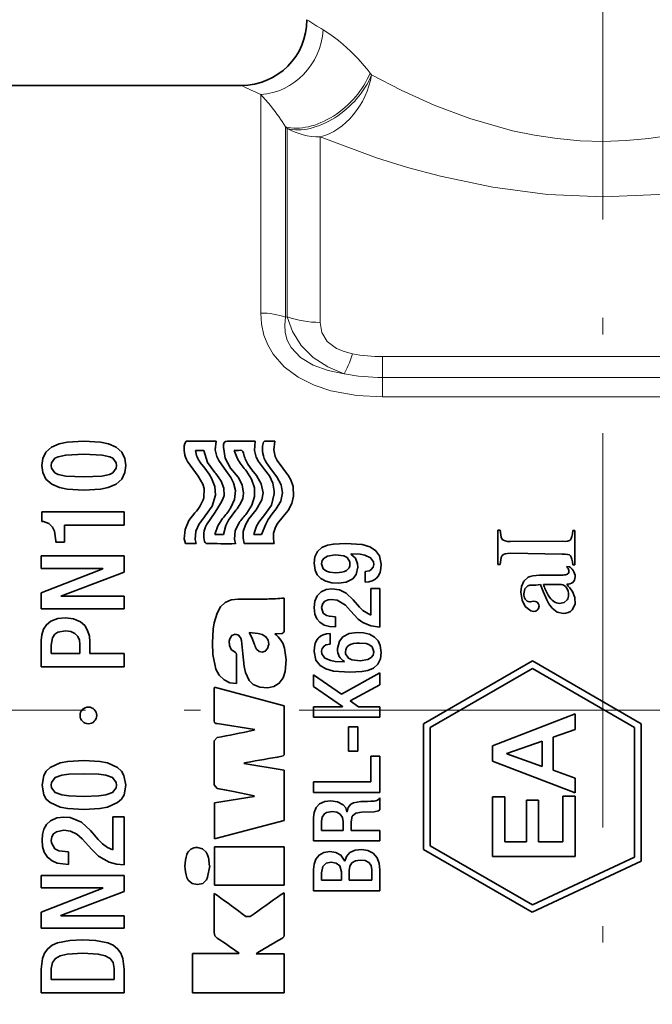
# Model space of a CAD drawing. Extents: x 0 to 210, y 0 to 297.
# Drawn here: x 121 to 140, y 183 to 213 of the extents above; entities that cross this region are included whole.
import ezdxf

# ---------------------------------------------------------------- set-up
doc = ezdxf.new("R2010")
doc.units = 0
doc.linetypes.add('DASHDOT', pattern=[18.5, 12, -3, 0.5, -3])

msp = doc.modelspace()

# ---------------------------------------------------------------- linework, layer by layer
at = {"color": 7, "linetype": 'DASHDOT', "lineweight": 13}
for p, q in [((138.811417, 170.337021), (138.811417, 251.573914)), ((111.075729, 192.410172), (165.503952, 192.410172))]:
    msp.add_line(p, q, dxfattribs=at)
at = {"color": 7, "lineweight": 13}
for p, q in [((131.732574, 211.784943), (131.776627, 211.727966)), ((128.409485, 211.132401), (128.409485, 209.084244)), ((129.159485, 210.150436), (129.159485, 208.907883)), ((129.159485, 210.150436), (129.213333, 210.095795)), ((129.213348, 210.095795), (129.213348, 208.8806)), ((130.213348, 209.843292), (130.213348, 208.645447)), ((128.409485, 204.487747), (128.409485, 209.084244)), ((129.159485, 204.360016), (129.159485, 208.907883)), ((129.213348, 204.373337), (129.213348, 208.8806)), ((130.213348, 204.202545), (130.213348, 208.645447)), ((129.159485, 204.360016), (129.213348, 204.373337)), ((151.654556, 203.163788), (132.110092, 203.163788)), ((132.110092, 203.163757), (132.110092, 202.529922)), ((132.110092, 202.529922), (132.110092, 201.93454)), ((151.654556, 202.529922), (132.110092, 202.529922)), ((132.110092, 201.93454), (152.190094, 201.93454))]:
    msp.add_line(p, q, dxfattribs=at)
at = {"color": 7, "lineweight": 35}
for p, q in [((119.900093, 211.410172), (127.811409, 211.410172)), ((128.145447, 200.591461), (128.239822, 200.586411)), ((126.425179, 200.303421), (126.675064, 200.303421)), ((127.490852, 199.771896), (127.715561, 199.493118)), ((121.753036, 198.438644), (124.249352, 198.438644)), ((121.753036, 198.146164), (121.753036, 198.438644)), ((124.249352, 198.438644), (124.249352, 198.036957)), ((128.26358, 198.496765), (128.045822, 198.224564)), ((121.802643, 198.146164), (121.753036, 198.146164)), ((122.437233, 198.036957), (122.437233, 197.518463)), ((124.249352, 198.036957), (122.437233, 198.036957)), ((127.012405, 197.750061), (127.27298, 197.750061)), ((128.205139, 197.793839), (128.199051, 197.750595)), ((128.199051, 197.750595), (128.425995, 197.750595)), ((135.620499, 197.88092), (135.685959, 197.88092)), ((135.620499, 196.837051), (135.620499, 197.88092)), ((137.895721, 197.869522), (137.961182, 197.869522)), ((137.961182, 197.869522), (137.961182, 196.825653)), ((122.176094, 197.518463), (122.176094, 197.557388)), ((122.437233, 197.518463), (122.176094, 197.518463)), ((126.118111, 197.475342), (126.446014, 197.475342)), ((127.902649, 197.477173), (128.815094, 197.477173)), ((137.572144, 197.544632), (136.002914, 197.538132)), ((121.732025, 197.097809), (124.249352, 197.097809)), ((121.732025, 196.716782), (121.732025, 197.097809)), ((124.249352, 197.097809), (124.249352, 196.607574)), ((131.155396, 197.159134), (131.149872, 197.150528)), ((136.002914, 197.17984), (137.571869, 197.149734)), ((135.685959, 196.837051), (135.620499, 196.837051)), ((137.706009, 196.779099), (137.795258, 196.771606)), ((137.961182, 196.825653), (137.895721, 196.825653)), ((123.60788, 196.716782), (121.732025, 196.716782)), ((123.60788, 196.7099), (121.732025, 195.979889)), ((124.249352, 196.607574), (122.324234, 195.877914)), ((123.60788, 196.7099), (123.60788, 196.716782)), ((131.584305, 196.304413), (131.584305, 196.625839)), ((137.57164, 196.517273), (136.884857, 196.51149)), ((136.91716, 196.231323), (136.775421, 196.210968)), ((137.549347, 196.231323), (137.003296, 196.231323)), ((121.732025, 195.48999), (121.732025, 195.979889)), ((122.324234, 195.877914), (122.324234, 195.870667)), ((131.758972, 196.103561), (132.029755, 196.103561)), ((131.758972, 195.293961), (131.758972, 196.103561)), ((132.029755, 196.103561), (132.029755, 194.935669)), ((122.324234, 195.870667), (124.249352, 195.870667)), ((124.249352, 195.870667), (124.249352, 195.48999)), ((136.712601, 195.719116), (136.649551, 195.71051)), ((124.249352, 195.48999), (121.732025, 195.48999)), ((130.675842, 195.246078), (130.675842, 194.941528)), ((128.833755, 194.7258), (129.054474, 194.741028)), ((130.518051, 194.734833), (130.518051, 194.413391)), ((121.732025, 193.726105), (121.732025, 194.522949)), ((122.035187, 194.385498), (122.035187, 194.128143)), ((122.906113, 194.128143), (122.906113, 194.413742)), ((123.209282, 194.480576), (123.209282, 194.128143)), ((127.819748, 194.529083), (127.86161, 194.124542)), ((122.035187, 194.128143), (122.906113, 194.128143)), ((123.209282, 194.128143), (124.249352, 194.128143)), ((124.249352, 194.128143), (124.249352, 193.726105)), ((127.671402, 194.104813), (127.67231, 193.270401)), ((130.952469, 193.888702), (130.946625, 193.880096)), ((136.666534, 193.904144), (133.354858, 191.992218)), ((136.666534, 193.904144), (139.978226, 191.992218)), ((124.249352, 193.726105), (121.732025, 193.726105)), ((132.029755, 193.540756), (130.864975, 192.897552)), ((132.029755, 193.540756), (132.029755, 193.176956)), ((136.666534, 193.673203), (133.554855, 191.87674)), ((136.666534, 193.673203), (139.778214, 191.87674)), ((127.66993, 193.214249), (127.67231, 193.270401)), ((130.015747, 193.478745), (130.864975, 192.897552)), ((130.015747, 193.125961), (130.015747, 193.478745)), ((126.991867, 192.070984), (126.993736, 193.070023)), ((127.003937, 193.110321), (129.1203, 192.535904)), ((130.015747, 193.125961), (130.893219, 192.516876)), ((132.029755, 193.176956), (131.12439, 192.688782)), ((131.12439, 192.688782), (131.378296, 192.511017)), ((129.1203, 191.332672), (129.1203, 192.535904)), ((130.015747, 192.511017), (130.893219, 192.511017)), ((130.015747, 192.18959), (130.015747, 192.511017)), ((130.893219, 192.511017), (130.893219, 192.516876)), ((131.378296, 192.511017), (132.029755, 192.511017)), ((132.029755, 192.511017), (132.029755, 192.18959)), ((135.453064, 191.322388), (137.970734, 192.29184)), ((137.970734, 192.29184), (137.970734, 191.819519)), ((128.225143, 191.814926), (127.078583, 191.996246)), ((132.029755, 192.18959), (130.015747, 192.18959)), ((133.354858, 188.167984), (133.354858, 191.992218)), ((139.978226, 191.992218), (139.978226, 187.80928)), ((131.070648, 191.895721), (131.358658, 191.895721)), ((131.070648, 191.156403), (131.070648, 191.895721)), ((131.358658, 191.895721), (131.358658, 191.156403)), ((133.554855, 188.283463), (133.554855, 191.87674)), ((137.304108, 191.583191), (137.970734, 191.819519)), ((139.778214, 191.87674), (139.778214, 187.936569)), ((127.076637, 191.572449), (126.991348, 191.472321)), ((135.886795, 191.089508), (136.969238, 191.466736)), ((136.969238, 190.698135), (136.969238, 191.466736)), ((137.304108, 191.583191), (137.304108, 190.578247)), ((131.358658, 191.156403), (131.070648, 191.156403)), ((135.453064, 190.853516), (135.453064, 191.322388)), ((135.886795, 191.089508), (135.886795, 191.079163)), ((131.758972, 191.006546), (132.029755, 191.006546)), ((131.758972, 190.227951), (131.758972, 191.006546)), ((132.029755, 191.006546), (132.029755, 189.906525)), ((137.970734, 189.887161), (135.453064, 190.853516)), ((136.969238, 190.698135), (135.886795, 191.079163)), ((129.115387, 190.583328), (127.890411, 190.781631)), ((129.115387, 190.583328), (129.115387, 189.050568)), ((137.970734, 190.34227), (137.304108, 190.578247)), ((130.015747, 190.227951), (131.758972, 190.227951)), ((130.015747, 189.906525), (130.015747, 190.227951)), ((137.970734, 190.34227), (137.970734, 189.887161)), ((127.080505, 190.028076), (126.990822, 190.133835)), ((128.207352, 189.800247), (127.52652, 189.938965)), ((132.029755, 189.906525), (130.015747, 189.906525)), ((127.001083, 189.591431), (128.20665, 189.78186)), ((127.001083, 188.48996), (127.001083, 189.591431)), ((128.20665, 189.78186), (128.207352, 189.800247)), ((132.029755, 189.736343), (132.029755, 189.372528)), ((135.453064, 189.769684), (135.834091, 189.769684)), ((135.453064, 187.957565), (135.453064, 189.769684)), ((135.834091, 189.769684), (135.834091, 188.398193)), ((136.493484, 189.667374), (136.852798, 189.667374)), ((136.493484, 188.398193), (136.493484, 189.667374)), ((136.852798, 189.667374), (136.852798, 188.398193)), ((137.589706, 189.794495), (137.970734, 189.794495)), ((137.589706, 188.398193), (137.589706, 189.794495)), ((137.970734, 189.794495), (137.970734, 187.957565)), ((131.02861, 189.313278), (131.034119, 189.313278)), ((131.471313, 189.304672), (131.85199, 189.318787)), ((123.910789, 189.165771), (124.249352, 189.165771)), ((123.910789, 188.154221), (123.910789, 189.165771)), ((124.249352, 189.165771), (124.249352, 187.706467)), ((127.001083, 188.48996), (129.115387, 189.050568)), ((130.015747, 188.427551), (130.015747, 189.138275)), ((130.258286, 189.022858), (130.258286, 188.748978)), ((130.912857, 188.748978), (130.912857, 189.005981)), ((131.155396, 189.01149), (131.155396, 188.748978)), ((130.258286, 188.748978), (130.912857, 188.748978)), ((131.155396, 188.748978), (132.029755, 188.748978)), ((132.029755, 188.748978), (132.029755, 188.427551)), ((132.029755, 188.427551), (130.015747, 188.427551)), ((135.834091, 188.398193), (136.493484, 188.398193)), ((136.852798, 188.398193), (137.589706, 188.398193)), ((122.557236, 188.094284), (122.557236, 187.713364)), ((129.114807, 188.2453), (127.001465, 188.2453)), ((127.001465, 187.083176), (127.001465, 188.2453)), ((129.114807, 188.2453), (129.114807, 187.083176)), ((136.661667, 186.25885), (133.354858, 188.167984)), ((136.671402, 186.484177), (133.554855, 188.283463)), ((130.960739, 187.809143), (130.966599, 187.809143)), ((137.970734, 187.957565), (135.453064, 187.957565)), ((136.661667, 186.25885), (139.978226, 187.80928)), ((136.671402, 186.484177), (139.778214, 187.936569)), ((126.787376, 187.324036), (126.855606, 187.673538)), ((126.855606, 187.673538), (126.84465, 187.675858)), ((130.015747, 186.912048), (130.015747, 187.563507)), ((131.090622, 187.532501), (131.090622, 187.233475)), ((131.787216, 187.233475), (131.787216, 187.55249)), ((132.029755, 187.549393), (132.029755, 186.912048)), ((121.732025, 187.381958), (124.249352, 187.381958)), ((121.732025, 187.000931), (121.732025, 187.381958)), ((124.249352, 187.381958), (124.249352, 186.891724)), ((130.258286, 187.459122), (130.258286, 187.233475)), ((130.258286, 187.233475), (130.864975, 187.233475)), ((130.864975, 187.233475), (130.864975, 187.487381)), ((131.090622, 187.233475), (131.787216, 187.233475)), ((123.60788, 187.000931), (121.732025, 187.000931)), ((121.732025, 186.264023), (123.60788, 186.994034)), ((123.60788, 186.994034), (123.60788, 187.000931)), ((129.114807, 187.083176), (127.001465, 187.083176)), ((132.029755, 186.912048), (130.015747, 186.912048)), ((122.324234, 186.162048), (124.249352, 186.891724)), ((126.992889, 186.83493), (127.087708, 186.770309)), ((129.113922, 186.854309), (129.031372, 186.801514)), ((129.113922, 186.854309), (129.11998, 186.750977)), ((121.732025, 185.774139), (121.732025, 186.264023)), ((122.324234, 186.162048), (122.324234, 186.154816)), ((122.324234, 186.154816), (124.249352, 186.154816)), ((124.249352, 186.154816), (124.249352, 185.774139)), ((128.08374, 186.127655), (127.951012, 186.12944)), ((124.249352, 185.774139), (121.732025, 185.774139)), ((127.736732, 185.000168), (126.335014, 185.000168)), ((126.335014, 183.812836), (126.335014, 185.000168)), ((127.736732, 185.000168), (127.742653, 185.021057)), ((128.349915, 185.052292), (128.264542, 184.996216)), ((129.113968, 184.996216), (128.264542, 184.996216)), ((129.113968, 184.996216), (129.113968, 183.812836)), ((121.732025, 183.812836), (121.732025, 184.528381)), ((122.035187, 184.546295), (122.035187, 184.214874)), ((123.946182, 184.214874), (123.946182, 184.546295)), ((124.249352, 184.528381), (124.249352, 183.812836)), ((122.035187, 184.214874), (123.946182, 184.214874)), ((124.249352, 183.812836), (121.732025, 183.812836)), ((129.113968, 183.812836), (126.335014, 183.812836))]:
    msp.add_line(p, q, dxfattribs=at)
at = {"color": 7, "lineweight": 13}
for points in [[(134.769394, 210.40062), (133.68103, 210.810394), (132.677719, 211.26355), (131.776627, 211.727951)], [(142.853439, 210.40062), (141.564056, 210.033142), (140.893341, 209.895172), (140.209671, 209.793228), (139.516876, 209.730499), (138.819275, 209.709015), (138.119003, 209.729706), (137.423492, 209.791992), (136.737122, 209.893814), (136.063751, 210.031982), (134.769394, 210.40062)], [(133.87117, 208.645447), (132.873108, 208.915512), (131.924728, 209.212891), (130.213348, 209.843292)], [(143.751663, 208.645447), (142.169556, 208.312775), (140.518036, 208.097137), (138.829453, 208.021332), (137.128586, 208.095032), (135.464783, 208.310791), (133.87117, 208.645447)], [(128.409485, 204.487747), (128.431396, 204.154907), (128.505219, 203.812851), (128.61734, 203.521851), (128.779175, 203.240524), (129.117905, 202.852295), (129.543472, 202.535507), (130.027969, 202.293762), (130.540695, 202.123322), (131.323975, 201.977814), (132.110107, 201.93454)], [(129.159485, 204.360001), (129.136475, 204.132324), (129.150986, 203.898819), (129.212723, 203.665421), (129.328903, 203.441193), (129.616425, 203.135239), (130.003967, 202.902054), (130.461014, 202.738968), (130.946503, 202.64035)], [(129.213333, 204.373337), (129.376694, 203.922852), (129.638535, 203.502747), (129.997437, 203.138733), (130.445328, 202.845947), (130.946503, 202.64035)], [(130.213333, 204.202545), (130.264664, 203.895889), (130.430222, 203.624542), (130.709457, 203.412689), (130.941269, 203.313339), (131.198853, 203.245148)]]:
    msp.add_lwpolyline(points, dxfattribs=at)
at = {"color": 7, "lineweight": 35}
for points in [[(123.02594, 200.593903), (122.519989, 200.562012), (122.278412, 200.510666), (122.044716, 200.411652), (121.86734, 200.252991), (121.777878, 200.060333), (121.753036, 199.846313)], [(123.02594, 200.593903), (123.531898, 200.562012), (123.773483, 200.510666), (124.007187, 200.411652), (124.184578, 200.252991), (124.274078, 200.060333), (124.298943, 199.846313)], [(126.150421, 200.587997), (126.142708, 200.585953), (126.12606, 200.572327), (126.094666, 200.515411)], [(127.293213, 199.769928), (127.129349, 200.001678), (127.067505, 200.126266), (127.018692, 200.324738), (127.050659, 200.591232)], [(127.490852, 199.771896), (127.321541, 200.073669), (127.270477, 200.408859), (127.276535, 200.485123)], [(127.398331, 200.593811), (127.330971, 200.583542), (127.292976, 200.547287), (127.276535, 200.485123)], [(128.519058, 199.730698), (128.337967, 199.96904), (128.269653, 200.098816), (128.213562, 200.306915), (128.239822, 200.586411)], [(128.563934, 200.592697), (128.517639, 200.586319), (128.488052, 200.557129), (128.475449, 200.517044)], [(129.074905, 199.768555), (128.907928, 199.998764), (128.847092, 200.123932), (128.80072, 200.323898), (128.834091, 200.591614)], [(123.026001, 200.191864), (122.473846, 200.167084), (122.240685, 200.116135), (122.145126, 200.068726), (122.043922, 199.9254), (122.035187, 199.846375)], [(123.026001, 200.191864), (123.578171, 200.167084), (123.81134, 200.11615), (123.906898, 200.068726), (124.00808, 199.925369), (124.016808, 199.846313)], [(127.008904, 199.635056), (126.787224, 199.944717), (126.675064, 200.303421)], [(127.720901, 200.013687), (127.676315, 200.104507), (127.601898, 200.310074)], [(127.776085, 200.311111), (127.830887, 200.306351), (127.853989, 200.288986), (127.865189, 200.271378), (127.882088, 200.2229)], [(123.02594, 199.099075), (122.523178, 199.130463), (122.282608, 199.181), (122.047928, 199.279236), (121.868584, 199.438034), (121.777985, 199.631897), (121.753036, 199.846313)], [(123.026001, 199.500778), (122.47448, 199.525528), (122.241257, 199.57637), (122.145508, 199.623749), (122.04393, 199.767303), (122.035187, 199.846375)], [(123.02594, 199.099075), (123.528709, 199.130463), (123.769287, 199.181), (124.003983, 199.279236), (124.183342, 199.438034), (124.273964, 199.631897), (124.298943, 199.846313)], [(123.026001, 199.500778), (123.577499, 199.525528), (123.810715, 199.576385), (123.906471, 199.623764), (124.008064, 199.767273), (124.016808, 199.846313)], [(126.504539, 199.528778), (126.338562, 199.749313), (126.180901, 199.974228)], [(126.566986, 199.938477), (126.707291, 199.765091), (126.840843, 199.587372)], [(128.273972, 199.546494), (128.137009, 199.716263), (128.009811, 199.891632)], [(128.893784, 199.501724), (128.732651, 199.713745), (128.578995, 199.929901)], [(126.504539, 199.528778), (126.645058, 199.282928), (126.685837, 199.149811), (126.672501, 198.868744)], [(126.719475, 198.31572), (126.927956, 198.611343), (127.026566, 198.942825), (127.006409, 199.211029), (126.9095, 199.468246), (126.840843, 199.587372)], [(127.293213, 199.769928), (127.498634, 199.480804), (127.577232, 199.324081)], [(127.715561, 199.493118), (127.841644, 199.26123), (127.885139, 199.010727), (127.857101, 198.841461), (127.784386, 198.677765)], [(127.973923, 199.671875), (128.129898, 199.436417), (128.214584, 199.173599), (128.216644, 198.901749), (128.135956, 198.638123), (127.982002, 198.399216)], [(128.273972, 199.546494), (128.422302, 199.293045), (128.477386, 199.019104), (128.437698, 198.800766), (128.26358, 198.496765)], [(128.519058, 199.730698), (128.668686, 199.530869), (128.773514, 199.308807), (128.816971, 199.064194)], [(128.893784, 199.501724), (129.024353, 199.266205), (129.070465, 199.013885), (129.015884, 198.764206), (128.878098, 198.531937)], [(129.074905, 199.768555), (129.250671, 199.539627), (129.322067, 199.415192), (129.393066, 199.211761)], [(127.200974, 199.368332), (127.288399, 199.155884), (127.289536, 198.932114), (127.252335, 198.821564)], [(127.487717, 198.554703), (127.605522, 198.81459), (127.633537, 199.09079), (127.577232, 199.324081)], [(129.086014, 198.295837), (129.235657, 198.483353), (129.347717, 198.689697), (129.406982, 198.913269), (129.393066, 199.211761)], [(128.535553, 198.353882), (128.73291, 198.647522), (128.816574, 198.985245), (128.816971, 199.064194)], [(127.01944, 198.434418), (127.182404, 198.688858), (127.252335, 198.821564)], [(126.406281, 198.413452), (126.221657, 198.177109), (126.103973, 197.90213)], [(127.01944, 198.434418), (126.883736, 198.240784), (126.756004, 198.042648)], [(127.65287, 198.487244), (127.42437, 198.189438), (127.339905, 198.023315), (127.27298, 197.750061)], [(128.535553, 198.353882), (128.352066, 198.125748), (128.277557, 198.000565), (128.205139, 197.793839)], [(128.878098, 198.531937), (128.749008, 198.37413), (128.63179, 198.209305)], [(129.086014, 198.295837), (128.920685, 198.087692), (128.856857, 197.973221), (128.799011, 197.786591), (128.792099, 197.63559)], [(121.802643, 198.146164), (121.957558, 198.084503), (122.07048, 197.978424), (122.135963, 197.848038), (122.176094, 197.557388)], [(126.537354, 198.077972), (126.430954, 197.849655), (126.413429, 197.60257), (126.446014, 197.475342)], [(127.247223, 198.239395), (127.097466, 198.011993), (127.012405, 197.750061)], [(127.746201, 198.104889), (127.62928, 197.867508), (127.607254, 197.606796), (127.636047, 197.471497)], [(128.045822, 198.224564), (127.940826, 198.040192), (127.876114, 197.842529), (127.867287, 197.635071), (127.902649, 197.477173)], [(128.63179, 198.209305), (128.557312, 198.060837), (128.425995, 197.750595)], [(126.118111, 197.475342), (126.078835, 197.616333), (126.103973, 197.90213)], [(135.752167, 197.601868), (135.718689, 197.664658), (135.685959, 197.88092)], [(126.754814, 197.474182), (126.74791, 197.475525), (126.73291, 197.484573), (126.711632, 197.508179), (126.698425, 197.534576)], [(130.988998, 197.48056), (130.615295, 197.460114), (130.437622, 197.424438), (130.263519, 197.351257), (130.128632, 197.229034), (130.05397, 197.065964), (130.032639, 196.879745)], [(130.988998, 197.48056), (131.491302, 197.441589), (131.725372, 197.372452), (131.899185, 197.264664), (132.018295, 197.103775), (132.069382, 196.843231)], [(130.67308, 197.13089), (130.433228, 197.090485), (130.339249, 197.034744), (130.279144, 196.955612), (130.258286, 196.854599)], [(130.67308, 197.13089), (130.928375, 197.102585), (131.031296, 197.052689), (131.113678, 196.914902), (131.118866, 196.854599)], [(131.149872, 197.150528), (131.286987, 197.028992), (131.353531, 196.859543), (131.361404, 196.761581)], [(131.155396, 197.159134), (131.431122, 197.147461), (131.568802, 197.123917), (131.74614, 197.04538), (131.833328, 196.919174), (131.843719, 196.840469)], [(135.752167, 197.116104), (135.718735, 197.053406), (135.685959, 196.837051)], [(130.766098, 196.267899), (130.57135, 196.280899), (130.387527, 196.326355), (130.229187, 196.413467), (130.124817, 196.526657), (130.060287, 196.668396), (130.032639, 196.879745)], [(130.68721, 196.589325), (130.493347, 196.60881), (130.407028, 196.637085), (130.3069, 196.709946), (130.258286, 196.854599)], [(131.584305, 196.625839), (131.711716, 196.649109), (131.768799, 196.681015), (131.828568, 196.758179), (131.843719, 196.840469)], [(130.766098, 196.267899), (131.005859, 196.299881), (131.203842, 196.404037), (131.306168, 196.530655), (131.361404, 196.761581)], [(136.53862, 196.447754), (136.410477, 196.33429), (136.339706, 196.169922), (136.321579, 195.99472)], [(136.52948, 196.187973), (136.439545, 196.09848), (136.407715, 195.948212)], [(136.775421, 196.210968), (136.590057, 196.204788), (136.52948, 196.187973)], [(137.895432, 196.294312), (137.952438, 196.363327), (137.971283, 196.463867)], [(130.565933, 196.094955), (130.394257, 196.074356), (130.240631, 196.006256), (130.123001, 195.886398), (130.054199, 195.724075), (130.032639, 195.530991)], [(130.565933, 196.094955), (130.799026, 196.063477), (131.004837, 195.964294), (131.218979, 195.762192), (131.407791, 195.538132), (131.511551, 195.43544), (131.758972, 195.293961)], [(136.453186, 195.558182), (136.352402, 195.748657), (136.321579, 195.99472)], [(137.879181, 195.457565), (137.971802, 195.632309), (137.96347, 195.832916), (137.883423, 196.012558)], [(127.715286, 195.785507), (127.503014, 195.762756), (127.319801, 195.683441), (127.180267, 195.545227), (127.080597, 195.361359)], [(130.560425, 195.773529), (130.453003, 195.761887), (130.359436, 195.72377), (130.29155, 195.655457), (130.258286, 195.525131)], [(130.560425, 195.773529), (130.735504, 195.748047), (130.979477, 195.599777), (131.135315, 195.432465), (131.372147, 195.177399), (131.511871, 195.072098), (131.758179, 194.967575), (132.029755, 194.935669)], [(137.614792, 195.34938), (137.425369, 195.39064), (137.265915, 195.511581), (137.197937, 195.599152)], [(137.495941, 195.655991), (137.631088, 195.681473), (137.726761, 195.759354)], [(127.080597, 195.361359), (126.991158, 195.068222), (126.959251, 194.866364), (126.93924, 194.457855)], [(130.675842, 194.941528), (130.501221, 194.953827), (130.338043, 194.997314), (130.200012, 195.080872), (130.110291, 195.190048), (130.056046, 195.325531), (130.032639, 195.530991)], [(130.675842, 195.246078), (130.492783, 195.261703), (130.407898, 195.287781), (130.308121, 195.361633), (130.258286, 195.525131)], [(136.705704, 195.409058), (136.62175, 195.426498), (136.453186, 195.558182)], [(136.705704, 195.409058), (136.767822, 195.420425), (136.822769, 195.4543), (136.857635, 195.503708), (136.869354, 195.56926)], [(122.465485, 195.217484), (122.230637, 195.193146), (122.017891, 195.110001), (121.890434, 195.00499), (121.799309, 194.865799), (121.747612, 194.700958), (121.732025, 194.522949)], [(122.465485, 195.217484), (122.707748, 195.188416), (122.923897, 195.093018), (123.051247, 194.977997), (123.1418, 194.830902), (123.19339, 194.661606), (123.209282, 194.480576)], [(122.472374, 194.815445), (122.238739, 194.775406), (122.147003, 194.716187), (122.072716, 194.607071), (122.035187, 194.385498)], [(122.472374, 194.815445), (122.626747, 194.797684), (122.755493, 194.740662), (122.842857, 194.651031), (122.891762, 194.53688), (122.906113, 194.413742)], [(127.628143, 194.716843), (127.525543, 194.67421), (127.46376, 194.573944), (127.450203, 194.506973)], [(127.628143, 194.716843), (127.733582, 194.692017), (127.80204, 194.599411), (127.819748, 194.529083)], [(128.050598, 194.771988), (128.149353, 194.596634), (128.2099, 194.425232)], [(128.050598, 194.771988), (128.325012, 194.73584), (128.452057, 194.706131)], [(128.452057, 194.706131), (128.564148, 194.639786), (128.631836, 194.534866), (128.648392, 194.410843), (128.612396, 194.285767)], [(131.335907, 194.771347), (131.097595, 194.739731), (130.90007, 194.636566), (130.797028, 194.510162), (130.740952, 194.277664)], [(131.335907, 194.771347), (131.529053, 194.758591), (131.711624, 194.714005), (131.869659, 194.628342), (131.974976, 194.516022), (132.040756, 194.374207), (132.069382, 194.1595)], [(127.042725, 193.654892), (126.950043, 194.096878), (126.93924, 194.457855)], [(127.636948, 194.162491), (127.51091, 194.248672), (127.452179, 194.369034), (127.450203, 194.506973)], [(130.518051, 194.413391), (130.390701, 194.390244), (130.333572, 194.358475), (130.273575, 194.281387), (130.258286, 194.198761)], [(131.41481, 194.449921), (131.608185, 194.430542), (131.694427, 194.40239), (131.794754, 194.329727), (131.843719, 194.184647)], [(127.942993, 193.550659), (127.906235, 193.739929), (127.86161, 194.124542)], [(128.279922, 194.266418), (128.358124, 194.190994), (128.452698, 194.16922), (128.543198, 194.202911), (128.612396, 194.285767)], [(129.127319, 194.293152), (129.180679, 193.939194), (129.153046, 193.582474)], [(131.113022, 193.55867), (130.616501, 193.596558), (130.384003, 193.663712), (130.208557, 193.769623), (130.086243, 193.930069), (130.032639, 194.196014)], [(130.946625, 193.880096), (130.672241, 193.891617), (130.535294, 193.914795), (130.357651, 193.992477), (130.269028, 194.118866), (130.258286, 194.198761)], [(131.428925, 193.90834), (131.174728, 193.936356), (131.071869, 193.98584), (130.98877, 194.123703), (130.983475, 194.184647)], [(131.113022, 193.55867), (131.4823, 193.578537), (131.658325, 193.613098), (131.832535, 193.684418), (131.969482, 193.804916), (132.047119, 193.969711), (132.069382, 194.1595)], [(131.428925, 193.90834), (131.668289, 193.948502), (131.762314, 194.004028), (131.822693, 194.083176), (131.843719, 194.184647)], [(127.66993, 193.214249), (127.46949, 193.235809), (127.288902, 193.324982), (127.142784, 193.469757), (127.042725, 193.654892)], [(128.616882, 193.084335), (128.38205, 193.102524), (128.176895, 193.187683), (128.053162, 193.306717), (127.942993, 193.550659)], [(128.616882, 193.084335), (128.808212, 193.124161), (128.968948, 193.228043), (129.085754, 193.386841), (129.153046, 193.582474)], [(127.078583, 191.996246), (127.039261, 192.002853), (127.022614, 192.008438), (126.997002, 192.035767), (126.991867, 192.070984)], [(129.045715, 191.004196), (129.090652, 191.017914), (129.11528, 191.044617), (129.12114, 191.09024)], [(123.025986, 190.876144), (122.538452, 190.846848), (122.303833, 190.800018), (121.999863, 190.66423), (121.883064, 190.555038), (121.80513, 190.422668), (121.753708, 190.128754)], [(123.025986, 190.876144), (123.513611, 190.846863), (123.748283, 190.800034), (124.052353, 190.664276), (124.169197, 190.555084), (124.247162, 190.422714), (124.298607, 190.128754)], [(123.025986, 190.474213), (122.573471, 190.459671), (122.358795, 190.430847), (122.15229, 190.355591), (122.045433, 190.211517), (122.035782, 190.128754)], [(123.025986, 190.474213), (123.478622, 190.459686), (123.693375, 190.430862), (123.899963, 190.355606), (124.006882, 190.211517), (124.016525, 190.128754)], [(123.025986, 189.381714), (122.53772, 189.411072), (122.302841, 189.458023), (121.999153, 189.593948), (121.88266, 189.703079), (121.805023, 189.835144), (121.753708, 190.128754)], [(123.025986, 189.78331), (122.573364, 189.797897), (122.358665, 189.826782), (122.152229, 189.902115), (122.045433, 190.046082), (122.035782, 190.128754)], [(123.025986, 189.381714), (123.514343, 189.411057), (123.749275, 189.458008), (124.053055, 189.593903), (124.169601, 189.703033), (124.247269, 189.835114), (124.298607, 190.128754)], [(123.025986, 189.78331), (123.478729, 189.797882), (123.693504, 189.826767), (123.900032, 189.9021), (124.006874, 190.046066), (124.016525, 190.128754)], [(130.534927, 189.648834), (130.351364, 189.627136), (130.196075, 189.555695), (130.090485, 189.441223), (130.032501, 189.295547), (130.015747, 189.138275)], [(130.534927, 189.648834), (130.742447, 189.620163), (130.913437, 189.527725), (130.989334, 189.432236), (131.02861, 189.313278)], [(131.445816, 189.629196), (131.228073, 189.590683), (131.144958, 189.544647), (131.06694, 189.445129), (131.034119, 189.313278)], [(130.585571, 189.327408), (130.407623, 189.296402), (130.340454, 189.253433), (130.277603, 189.154877), (130.258286, 189.022858)], [(130.585571, 189.327408), (130.720535, 189.306763), (130.826813, 189.242477), (130.891815, 189.138809), (130.912857, 189.005981)], [(131.471313, 189.304672), (131.294281, 189.276138), (131.186035, 189.179352), (131.155396, 189.01149)], [(131.85199, 189.318787), (131.984467, 189.346512), (132.029755, 189.372528)], [(122.419815, 189.15509), (122.203293, 189.128815), (122.009003, 189.041168), (121.893486, 188.932037), (121.81279, 188.791275), (121.767319, 188.626175), (121.753708, 188.450073)], [(123.910789, 188.154221), (123.740349, 188.230164), (123.5914, 188.339844), (123.462677, 188.469498), (123.226303, 188.750366), (122.955711, 189.000412), (122.610313, 189.139236), (122.419815, 189.15509)], [(122.412918, 188.753159), (122.192451, 188.708252), (122.107796, 188.646164), (122.053787, 188.556244), (122.035782, 188.443176)], [(124.249352, 187.706467), (124.017189, 187.724182), (123.794395, 187.78244), (123.474716, 187.968185), (123.264519, 188.173233), (122.977852, 188.496399), (122.81424, 188.633392), (122.624268, 188.723587), (122.412918, 188.753159)], [(122.557236, 187.713364), (122.212181, 187.756439), (122.057678, 187.820572), (121.917786, 187.931885), (121.820908, 188.082672), (121.768814, 188.259872), (121.753708, 188.450073)], [(122.557236, 188.094284), (122.265923, 188.130173), (122.143486, 188.193085), (122.042191, 188.36763), (122.035782, 188.443176)], [(126.477676, 188.229202), (126.633202, 188.191193), (126.747406, 188.084061), (126.786247, 188.007401)], [(130.503922, 188.105087), (130.325241, 188.080215), (130.178528, 188.000595), (130.082001, 187.877274), (130.030563, 187.725693), (130.015747, 187.563507)], [(130.503922, 188.105087), (130.693268, 188.080734), (130.844269, 187.999374), (130.960739, 187.809143)], [(131.478943, 188.170197), (131.278824, 188.149139), (131.116364, 188.076752), (131.016022, 187.959808), (130.966599, 187.809143)], [(131.478943, 188.170197), (131.667435, 188.14151), (131.828049, 188.05307), (131.943146, 187.914078), (132.009048, 187.740784), (132.029755, 187.549393)], [(131.431686, 187.848419), (131.290207, 187.826447), (131.179474, 187.760086), (131.112625, 187.658524), (131.090622, 187.532501)], [(131.431686, 187.848419), (131.579315, 187.830688), (131.69577, 187.772705), (131.76506, 187.677505), (131.787216, 187.55249)], [(130.546295, 187.783661), (130.396423, 187.756699), (130.28978, 187.64949), (130.258286, 187.459122)], [(130.546295, 187.783661), (130.697296, 187.756882), (130.80896, 187.673416), (130.864975, 187.487381)], [(126.482841, 187.100677), (126.31649, 187.132385), (126.197517, 187.236694), (126.160316, 187.314545)], [(126.482841, 187.100677), (126.640366, 187.136795), (126.75267, 187.244873), (126.787376, 187.324036)], [(122.990799, 185.41687), (122.600601, 185.402771), (122.229416, 185.332657), (122.063622, 185.258041), (121.927917, 185.150192), (121.829277, 185.010742), (121.770538, 184.857483), (121.732025, 184.528381)], [(122.990799, 185.41687), (123.380966, 185.402771), (123.752098, 185.332657), (123.917854, 185.258026), (124.053513, 185.150162), (124.152107, 185.010696), (124.210823, 184.857452), (124.249352, 184.528381)], [(127.084038, 185.471237), (127.011955, 185.542816), (126.990784, 185.642578)], [(122.99086, 185.015182), (122.521957, 184.988129), (122.307831, 184.937225), (122.161736, 184.857529), (122.069145, 184.735321), (122.035187, 184.546295)], [(122.99086, 185.015182), (123.463493, 184.986679), (123.678543, 184.934128), (123.82341, 184.853439), (123.913834, 184.731583), (123.946182, 184.546295)]]:
    msp.add_lwpolyline(points, dxfattribs=at)
for centre, radius, start, end in [((127.811409, 213.410172), 2.000006, 270.000093, 359.999858), ((126.773239, 200.347031), 0.699353, 166.063523, 212.184707), ((126.76368, 147.474213), 53.117483, 89.690438, 90.661513), ((127.826347, 228.156219), 27.565911, 269.110324, 270.663236), ((129.24118, 200.348373), 0.783494, 167.578049, 212.290971), ((128.706131, 205.39856), 4.808118, 268.305209, 271.524803), ((127.14209, 200.372131), 0.720172, 185.474501, 217.017872), ((127.689819, 201.70932), 1.401058, 266.404483, 273.53042), ((129.122925, 200.505386), 1.271735, 192.825123, 208.871737), ((129.996384, 201.437668), 2.68456, 212.038254, 221.123908), ((125.750381, 198.530563), 1.67476, 30.007999, 41.270639), ((125.618156, 199.180511), 1.099574, 315.776154, 343.527076), ((126.781097, 199.225525), 1.142679, 319.739846, 331.367584), ((128.076752, 197.086395), 1.83117, 137.831797, 147.212884), ((124.900246, 200.293396), 3.117869, 318.808703, 326.100128), ((131.005997, 195.720078), 4.03934, 138.460461, 143.811518), ((127.343864, 197.718948), 0.671035, 151.160419, 195.941616), ((127.353592, 258.247437), 60.776342, 269.435503, 270.266286), ((130.352142, 197.788788), 1.567695, 185.60825, 191.46041), ((137.158325, 196.353897), 0.693116, 28.971613, 37.824365), ((137.597839, 196.988617), 0.471504, 266.818871, 283.707559), ((137.687576, 196.617615), 0.088892, 284.182113, 4.146518), ((137.621353, 196.630081), 0.155198, 357.784204, 22.550185), ((137.446152, 196.313812), 0.575658, 37.002598, 52.670597), ((137.622894, 196.455368), 0.348856, 1.398053, 35.908869), ((138.495758, 196.691666), 1.561435, 197.142049, 210.301624), ((136.498703, 195.139496), 1.637307, 32.231427, 42.056801), ((137.70639, 196.576935), 0.340253, 271.385092, 303.777493), ((136.737518, 195.947327), 0.329777, 179.844714, 210.260697), ((137.357224, 195.906464), 0.410937, 0.381972, 32.43651), ((137.5168, 195.897781), 0.25144, 326.602414, 2.606064), ((128.123505, 245.473419), 49.689044, 269.529288, 270.547383), ((128.26683, 206.491837), 10.710408, 271.773005, 274.551492), ((45.664848, 195.498962), 83.452336, 359.523147, 0.216489), ((136.580444, 195.842682), 0.141061, 205.721627, 269.802462), ((136.556473, 196.163574), 0.462407, 272.913599, 281.610479), ((136.707993, 195.573837), 0.16126, 358.377034, 30.407678), ((137.625534, 195.701828), 0.352174, 268.255991, 316.080671), ((128.40184, 194.115479), 0.74707, 13.760721, 54.713056), ((129.02478, 194.829697), 0.093804, 288.51412, 344.222463), ((128.951645, 194.651596), 0.774705, 196.970078, 209.829781), ((127.593552, 194.097763), 0.078316, 5.171843, 56.163382), ((127.16317, 193.046005), 0.171192, 158.00517, 171.934399), ((123.16227, 192.248642), 0.252667, 89.730586, 180.267984), ((123.164604, 192.248611), 0.252712, 359.752488, 90.259761), ((123.162483, 192.24649), 0.252885, 179.779007, 270.221501), ((123.164482, 192.24646), 0.25284, 269.768843, 0.241459), ((105.777267, 301.202423), 111.679962, 280.99469, 281.556104), ((128.025574, 192.211472), 0.443224, 286.288086, 296.713578), ((35.641396, 190.833069), 91.352143, 359.561436, 0.400944), ((133.277451, 191.2155), 4.15833, 178.38543, 181.726257), ((127.992416, 190.641739), 0.17328, 97.949591, 126.097996), ((148.473068, 78.271454), 114.394566, 99.777801, 100.32576), ((124.89167, 178.005035), 12.220818, 77.549592, 79.682107), ((131.230408, 205.197647), 15.569743, 270.792696, 272.299428), ((131.855576, 189.848541), 0.20725, 269.866187, 327.211472), ((126.457733, 187.918488), 0.310455, 86.327758, 161.68208), ((127.116554, 187.663559), 1.017352, 159.7128, 200.051559), ((126.203651, 187.768692), 0.629481, 9.983293, 22.28041), ((124.004883, 187.489182), 2.845415, 3.760773, 7.850242), ((39.259033, 186.347534), 87.734746, 359.539619, 0.318296), ((75.753517, 116.657974), 86.895832, 53.080573, 53.789512), ((190.145248, 99.791008), 106.328141, 125.08318, 125.709768), ((272.067261, 186.334824), 142.947562, 179.833198, 180.296029), ((107.829674, 156.650665), 34.660751, 54.935246, 56.254012), ((149.924759, 149.0448), 41.975948, 119.831858, 120.929046), ((128.987839, 185.580643), 0.133834, 294.516866, 6.658148)]:
    msp.add_arc(centre, radius, start, end, dxfattribs=at)
at = {"color": 7, "lineweight": 13}
for centre, radius, start, end in [((146.661377, 239.722687), 31.245302, 237.365388, 238.424695), ((127.776436, 209.025833), 4.795633, 49.15124, 58.237963), ((127.041878, 208.183594), 5.913546, 37.515815, 49.105102), ((145.738754, 249.228256), 41.852083, 244.637108, 245.539888), ((124.027496, 207.004059), 6.020402, 38.634712, 43.292823), ((124.135521, 207.085922), 5.884881, 31.382243, 38.668737), ((132.065353, 207.868256), 4.704164, 259.383657, 270.545101), ((132.064636, 208.293625), 5.763325, 258.811608, 270.451985)]:
    msp.add_arc(centre, radius, start, end, dxfattribs=at)
for centre, major_axis, ratio, start_param, end_param in [((128.4095, 213.103165), (-0.898239, -1.786942), 0.933238, 0.494073723, 2.00943089), ((130.159485, 211.784943), (1.453735, 1.373566), 0.658386, 3.532136122, 5.320974653), ((130.213348, 211.727966), (-1.453339, -1.373978), 0.65244, 0.39245639, 2.174867561), ((130.213348, 211.727951), (-0.813263, -1.827194), 0.753159, 0.533745673, 1.894245135), ((130.213348, 211.727966), (-2, 0), 0.942331, 1.047197551, 1.570796327), ((128.409485, 203.534256), (1.5, 0), 0.635662, 1.047197551, 1.570796327), ((130.213348, 205.477402), (2, 0), 0.637426, 4.188790205, 4.71238898), ((131.198853, 204.416489), (-0.433243, -1.952515), 0.15464, 0.463912407, 0.962137705)]:
    msp.add_ellipse(centre, major_axis=major_axis, ratio=ratio, start_param=start_param, end_param=end_param, dxfattribs=at)
at = {"color": 7, "lineweight": 35}
for centre, major_axis, ratio, start_param, end_param in [((133.575211, 218.101913), (4.216766, -20.535873), 0.047939, 0.040581079, 0.162564884), ((156.746689, 207.187119), (21.009079, 9.562958), 0.061195, 3.160231495, 3.275232396), ((121.971512, 205.33194), (15.868011, -7.724258), 0.063579, 6.12772838, 6.26561145), ((156.683258, 187.560089), (20.945648, -9.533707), 0.061287, 3.007749094, 3.122924889), ((122.043427, 189.338989), (15.796021, 7.748505), 0.063676, 0.017601584, 0.15569708), ((133.580444, 176.569397), (-4.211395, -20.559677), 0.047914, 2.979114315, 3.101033139), ((92.271729, 220.458847), (38.814987, -23.729111), 0.066607, 6.17466685, 6.323886001), ((124.045547, 205.220337), (7.87352, -8.808212), 0.175493, 6.127551197, 6.477013169), ((157.475372, 184.212265), (21.036713, -12.143082), 0.092867, 2.982076736, 3.083924362), ((132.078918, 217.343536), (5.210632, -21.823959), 0.033604, 6.018946068, 6.18936788), ((114.648682, 125.487785), (-22.944992, -70.735779), 0.046055, 3.10218073, 3.154608071), ((151.634155, 280.25351), (-14.187462, -84.593437), 0.058516, 6.2164022, 6.292996227), ((127.922653, 185.898758), (-8.901733, -9.784302), 0.094445, 3.113315934, 3.227307711), ((138.248962, 185.611496), (8.066177, -9.015427), 0.173441, 2.987611054, 3.333037074), ((184.050858, 161.815582), (53.03508, -32.494202), 0.056962, 3.048893895, 3.176480474), ((133.612457, 196.140808), (2.785843, 2.146194), 0.324401, 2.896773453, 3.282924789)]:
    msp.add_ellipse(centre, major_axis=major_axis, ratio=ratio, start_param=start_param, end_param=end_param, dxfattribs=at)

doc.saveas('drawing.dxf')
